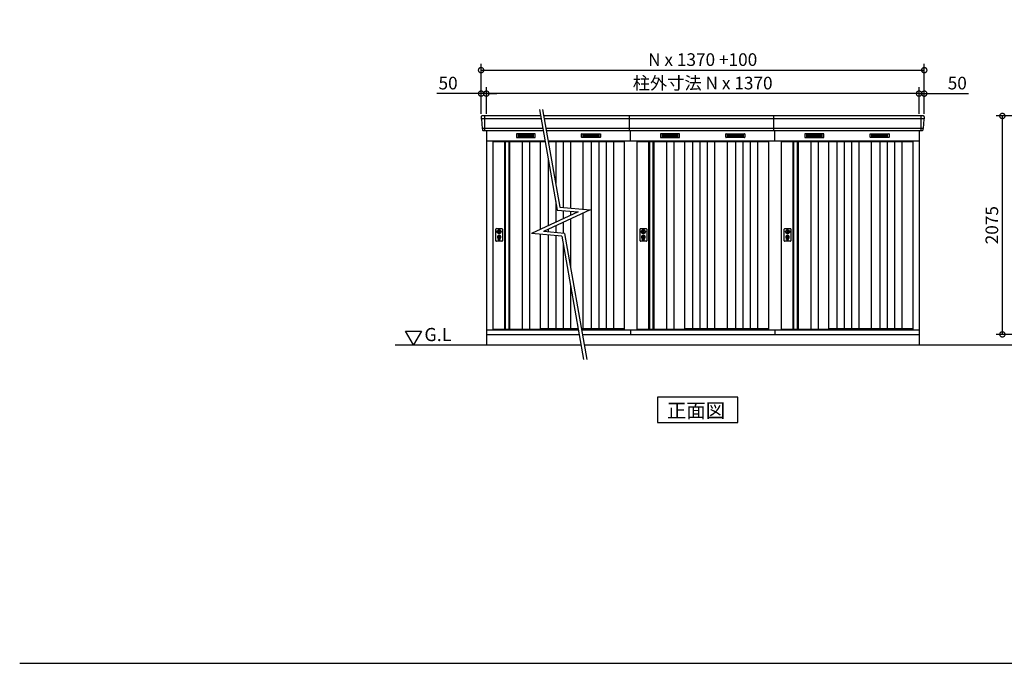
# Model space of a CAD drawing. Extents: x 140 to 16626, y 0 to 11410.
# Drawn here: x 140 to 9493, y 0 to 6115 of the extents above; entities that cross this region are included whole.
import ezdxf

# ---------------------------------------------------------------- set-up
doc = ezdxf.new("R2010")
doc.units = 0
doc.header["$LTSCALE"] = 20
doc.header["$PDMODE"] = 3
doc.header["$PDSIZE"] = 2
doc.layers.get('0').update_dxf_attribs({"linetype": 'CONTINUOUS'})
doc.layers.get('DEFPOINTS').update_dxf_attribs({"linetype": 'CONTINUOUS'})
for name, color, linetype in [('仕様書枠', 230, 'CONTINUOUS'), ('寸法', 4, 'CONTINUOUS'), ('細線', 5, 'CONTINUOUS'), ('部品1', 7, 'CONTINUOUS'), ('Ｇ．Ｌ', 30, 'CONTINUOUS')]:
    doc.layers.add(name, color=color, linetype=linetype)
doc.styles.add('STYLE1', font='isocp.shx', dxfattribs={"bigfont": 'bigfont.shx'})
doc.styles.add('STYLE2', font='MS PGothic.ttf')
doc.dimstyles.new('INABA_S40G', dxfattribs={"dimscale": 40, "dimtxt": 3, "dimasz": 2.5, "dimexe": 1.5, "dimexo": 0.5, "dimgap": 1, "dimtad": 3, "dimdec": 1, "dimdsep": 46, "dimtxsty": 'STYLE1', "dimblk1": 'DOTSMALL', "dimblk2": 'DOTSMALL', "dimsah": 1, "dimcen": 0, "dimclrt": 7, "dimadec": 0, "dimazin": 0, "dimtfac": 1, "dimtdec": 4, "dimtix": 1, "dimtmove": 0, "dimatfit": 3, "dimldrblk": 'DOTSMALL', "dimfxl": 1, "dimtolj": 1, "dimtzin": 0, "dimarcsym": 0})

# ---------------------------------------------------------------- blocks, each defined once
blk = doc.blocks.new('_DOTSMALL')
at = {"color": 0, "linetype": 'ByBlock', "ltscale": 50, "const_width": 0.5}
blk.add_lwpolyline([(-0.0625, 0, 1), (0.0625, 0, 1)], format="xyb", close=True, dxfattribs=at)
blk = doc.blocks.new('*D17')
at = {"layer": 'DEFPOINTS', "color": 0, "ltscale": 50}
for p in [(8683.1, 5412.6), (8683.1, 5200.1), (8733.1, 5200.1)]:
    blk.add_point(p, dxfattribs=at)
at = {"layer": '寸法', "color": 0, "lineweight": -2, "ltscale": 50}
for p, q in [((8683.1, 5220.1), (8683.1, 5472.6)), ((8733.1, 5220.1), (8733.1, 5472.6)), ((8683.1, 5412.6), (8583.1, 5412.6)), ((8683.1, 5412.6), (8733.1, 5412.6)), ((8733.1, 5412.6), (9152.6, 5412.6))]:
    blk.add_line(p, q, dxfattribs=at)
at = {"layer": '寸法', "color": 0, "lineweight": -2, "ltscale": 50, "xscale": 100, "yscale": 100, "zscale": 100}
blk.add_blockref('_DOTSMALL', (8683.1, 5412.6), dxfattribs=at)
at = {"layer": '寸法', "color": 0, "lineweight": -2, "ltscale": 50, "xscale": 100, "yscale": 100, "zscale": 100, "rotation": 180}
blk.add_blockref('_DOTSMALL', (8733.1, 5412.6), dxfattribs=at)
at = {"layer": '寸法', "color": 7, "ltscale": 50, "insert": (9046.6, 5512.6), "char_height": 120, "attachment_point": 5, "style": 'STYLE1'}
blk.add_mtext('\\A1;50', dxfattribs=at)
blk = doc.blocks.new('*D18')
at = {"layer": 'DEFPOINTS', "color": 0, "ltscale": 50}
for p in [(4573.1, 5412.6), (4573.1, 5200.1), (8683.1, 5200.1)]:
    blk.add_point(p, dxfattribs=at)
at = {"layer": '寸法', "color": 0, "lineweight": -2, "ltscale": 50}
for p, q in [((4573.1, 5220.1), (4573.1, 5472.6)), ((8683.1, 5220.1), (8683.1, 5472.6)), ((8683.1, 5412.6), (4573.1, 5412.6))]:
    blk.add_line(p, q, dxfattribs=at)
at = {"layer": '寸法', "color": 0, "lineweight": -2, "ltscale": 50, "xscale": 100, "yscale": 100, "zscale": 100, "rotation": 180}
blk.add_blockref('_DOTSMALL', (4573.1, 5412.6), dxfattribs=at)
at = {"layer": '寸法', "color": 0, "lineweight": -2, "ltscale": 50, "xscale": 100, "yscale": 100, "zscale": 100}
blk.add_blockref('_DOTSMALL', (8683.1, 5412.6), dxfattribs=at)
at = {"layer": '寸法', "color": 7, "ltscale": 50, "insert": (6628.1, 5512.6), "char_height": 120, "attachment_point": 5, "style": 'STYLE1'}
blk.add_mtext('\\A1;柱外寸法 N x 1370', dxfattribs=at)
blk = doc.blocks.new('*D19')
at = {"layer": 'DEFPOINTS', "color": 0, "ltscale": 50}
for p in [(8733.1, 5635.6), (4523.1, 5200.1), (8733.1, 5200.1)]:
    blk.add_point(p, dxfattribs=at)
at = {"layer": '寸法', "color": 0, "lineweight": -2, "ltscale": 50}
for p, q in [((4523.1, 5220.1), (4523.1, 5695.6)), ((4523.1, 5635.6), (8733.1, 5635.6)), ((8733.1, 5220.1), (8733.1, 5695.6))]:
    blk.add_line(p, q, dxfattribs=at)
at = {"layer": '寸法', "color": 0, "lineweight": -2, "ltscale": 50, "xscale": 100, "yscale": 100, "zscale": 100, "rotation": 180}
blk.add_blockref('_DOTSMALL', (4523.1, 5635.6), dxfattribs=at)
at = {"layer": '寸法', "color": 0, "lineweight": -2, "ltscale": 50, "xscale": 100, "yscale": 100, "zscale": 100}
blk.add_blockref('_DOTSMALL', (8733.1, 5635.6), dxfattribs=at)
at = {"layer": '寸法', "color": 7, "ltscale": 50, "insert": (6628.1, 5735.6), "char_height": 120, "attachment_point": 5, "style": 'STYLE1'}
blk.add_mtext('\\A1;N x 1370 +100', dxfattribs=at)
blk = doc.blocks.new('*D20')
at = {"layer": 'DEFPOINTS', "color": 0, "ltscale": 50}
for p in [(4523.1, 5412.6), (4523.1, 5200.1), (4573.1, 5200.1)]:
    blk.add_point(p, dxfattribs=at)
at = {"layer": '寸法', "color": 0, "lineweight": -2, "ltscale": 50}
for p, q in [((4523.1, 5220.1), (4523.1, 5472.6)), ((4573.1, 5220.1), (4573.1, 5472.6)), ((4523.1, 5412.6), (4103.6, 5412.6)), ((4573.1, 5412.6), (4523.1, 5412.6)), ((4573.1, 5412.6), (4673.1, 5412.6))]:
    blk.add_line(p, q, dxfattribs=at)
at = {"layer": '寸法', "color": 0, "lineweight": -2, "ltscale": 50, "xscale": 100, "yscale": 100, "zscale": 100}
blk.add_blockref('_DOTSMALL', (4523.1, 5412.6), dxfattribs=at)
at = {"layer": '寸法', "color": 0, "lineweight": -2, "ltscale": 50, "xscale": 100, "yscale": 100, "zscale": 100, "rotation": 180}
blk.add_blockref('_DOTSMALL', (4573.1, 5412.6), dxfattribs=at)
at = {"layer": '寸法', "color": 7, "ltscale": 50, "insert": (4209.6, 5512.6), "char_height": 120, "attachment_point": 5, "style": 'STYLE1'}
blk.add_mtext('\\A1;50', dxfattribs=at)
blk = doc.blocks.new('*D26')
at = {"layer": 'DEFPOINTS', "color": 0, "ltscale": 50}
for p in [(9475.1, 5200.1), (10558.9, 5200.1), (10618.9, 3125.1)]:
    blk.add_point(p, dxfattribs=at)
at = {"layer": '寸法', "color": 0, "lineweight": -2, "ltscale": 50}
for p, q in [((10538.9, 5200.1), (9415.1, 5200.1)), ((9475.1, 3125.1), (9475.1, 5200.1)), ((10598.9, 3125.1), (9415.1, 3125.1))]:
    blk.add_line(p, q, dxfattribs=at)
at = {"layer": '寸法', "color": 0, "lineweight": -2, "ltscale": 50, "xscale": 100, "yscale": 100, "zscale": 100}
for p, rotation in [((9475.1, 5200.1), 90), ((9475.1, 3125.1), 270)]:
    blk.add_blockref('_DOTSMALL', p, dxfattribs=dict(at, rotation=rotation))
at = {"layer": '寸法', "color": 7, "ltscale": 50, "insert": (9375.1, 4162.6), "char_height": 120, "attachment_point": 5, "rotation": 90, "style": 'STYLE1'}
blk.add_mtext('\\A1;2075', dxfattribs=at)

msp = doc.modelspace()

# ---------------------------------------------------------------- linework, layer by layer
at = {"layer": '仕様書枠', "ltscale": 50}
msp.add_line((140, 0), (16307.2, 0), dxfattribs=at)
at = {"layer": '寸法', "ltscale": 50}
for p, q in [((5077.56, 5262.54), (5246.28, 4305.66)), ((5108.02, 5262.54), (5271.83, 4333.54)), ((5558.9, 4308.42), (5117.16, 4102.44)), ((5246.28, 4305.66), (5444.75, 4288.3)), ((5271.83, 4333.54), (5558.9, 4308.42)), ((5444.75, 4288.3), (5003.01, 4082.31)), ((5290.09, 4057.19), (5003.01, 4082.31)), ((5315.64, 4085.07), (5117.16, 4102.44)), ((5290.09, 4057.19), (5496.34, 2887.52)), ((5315.64, 4085.07), (5526.8, 2887.52))]:
    msp.add_line(p, q, dxfattribs=at)
at = {"layer": '細線', "ltscale": 50}
for p, q in [((5093.51, 5172.05), (4525.26, 5172.05)), ((4556.1, 5200.08), (4556.1, 5059.08)), ((8730.94, 5172.05), (5123.97, 5172.05)), ((5933.1, 5059.08), (5933.1, 5200.08)), ((7303.1, 5059.08), (7303.1, 5200.08)), ((8700.1, 5200.08), (8700.1, 5059.08)), ((5109.77, 5079.85), (4533.49, 5079.85)), ((8722.7, 5079.85), (5140.23, 5079.85)), ((5943.1, 4965.08), (5943.1, 5059.08)), ((7313.1, 4965.08), (7313.1, 5059.08)), ((4680.03, 4107.83), (4682.94, 4107.83)), ((4680.03, 4092.34), (4682.94, 4092.34)), ((4684.6, 4026.22), (4684.6, 4035.21)), ((4689.1, 4029.53), (4689.1, 4034.11)), ((4700.1, 4029.53), (4700.1, 4034.11)), ((4704.6, 4026.22), (4704.6, 4035.21)), ((4706.26, 4107.83), (4709.17, 4107.83)), ((4706.26, 4092.34), (4709.17, 4092.34)), ((6050.03, 4107.83), (6052.94, 4107.83)), ((6050.03, 4092.34), (6052.94, 4092.34)), ((6054.6, 4026.22), (6054.6, 4035.21)), ((6059.1, 4029.53), (6059.1, 4034.11)), ((6070.1, 4029.53), (6070.1, 4034.11)), ((6074.6, 4026.22), (6074.6, 4035.21)), ((6076.26, 4107.83), (6079.17, 4107.83)), ((6076.26, 4092.34), (6079.17, 4092.34)), ((7420.03, 4107.83), (7422.94, 4107.83)), ((7420.03, 4092.34), (7422.94, 4092.34)), ((7424.6, 4026.22), (7424.6, 4035.21)), ((7429.1, 4029.53), (7429.1, 4034.11)), ((7440.1, 4029.53), (7440.1, 4034.11)), ((7444.6, 4026.22), (7444.6, 4035.21)), ((7446.26, 4107.83), (7449.17, 4107.83)), ((7446.26, 4092.34), (7449.17, 4092.34))]:
    msp.add_line(p, q, dxfattribs=at)
at = {"layer": '細線'}
for p, q in [((4948.1, 5024.58), (4874.1, 5024.58)), ((4874.1, 5024.58), (4874.1, 5001.58)), ((4874.1, 5018.58), (4948.1, 5018.58)), ((4874.1, 5018.58), (4943.1, 5018.58)), ((4874.1, 5012.58), (4948.1, 5012.58)), ((4874.1, 5006.58), (4948.1, 5006.58)), ((4874.1, 5001.58), (4948.1, 5001.58)), ((5022.1, 5024.58), (4948.1, 5024.58)), ((4948.1, 5024.58), (4948.1, 5001.58)), ((5022.1, 5018.58), (4948.1, 5018.58)), ((5022.1, 5012.58), (4948.1, 5012.58)), ((5022.1, 5006.58), (4948.1, 5006.58)), ((4948.1, 5001.58), (5022.1, 5001.58)), ((5022.1, 5001.58), (5022.1, 5024.58)), ((5494.1, 5001.58), (5494.1, 5024.58)), ((5494.1, 5024.58), (5568.1, 5024.58)), ((5494.1, 5018.58), (5568.1, 5018.58)), ((5494.1, 5012.58), (5568.1, 5012.58)), ((5494.1, 5006.58), (5568.1, 5006.58)), ((5568.1, 5001.58), (5494.1, 5001.58)), ((5568.1, 5024.58), (5568.1, 5001.58)), ((5568.1, 5024.58), (5642.1, 5024.58)), ((5642.1, 5018.58), (5568.1, 5018.58)), ((5642.1, 5012.58), (5568.1, 5012.58)), ((5642.1, 5006.58), (5568.1, 5006.58)), ((5642.1, 5001.58), (5568.1, 5001.58)), ((5642.1, 5018.58), (5573.1, 5018.58)), ((5642.1, 5024.58), (5642.1, 5001.58)), ((6244.1, 5024.58), (6244.1, 5001.58)), ((6318.1, 5024.58), (6244.1, 5024.58)), ((6244.1, 5018.58), (6313.1, 5018.58)), ((6244.1, 5018.58), (6318.1, 5018.58)), ((6244.1, 5012.58), (6318.1, 5012.58)), ((6244.1, 5006.58), (6318.1, 5006.58)), ((6244.1, 5001.58), (6318.1, 5001.58)), ((6318.1, 5024.58), (6318.1, 5001.58)), ((6392.1, 5024.58), (6318.1, 5024.58)), ((6392.1, 5018.58), (6318.1, 5018.58)), ((6392.1, 5012.58), (6318.1, 5012.58)), ((6392.1, 5006.58), (6318.1, 5006.58)), ((6318.1, 5001.58), (6392.1, 5001.58)), ((6392.1, 5001.58), (6392.1, 5024.58)), ((6864.1, 5024.58), (6938.1, 5024.58)), ((6864.1, 5001.58), (6864.1, 5024.58)), ((6864.1, 5018.58), (6938.1, 5018.58)), ((6864.1, 5012.58), (6938.1, 5012.58)), ((6864.1, 5006.58), (6938.1, 5006.58)), ((6938.1, 5001.58), (6864.1, 5001.58)), ((6938.1, 5024.58), (7012.1, 5024.58)), ((6938.1, 5024.58), (6938.1, 5001.58)), ((7012.1, 5018.58), (6938.1, 5018.58)), ((7012.1, 5012.58), (6938.1, 5012.58)), ((7012.1, 5006.58), (6938.1, 5006.58)), ((7012.1, 5001.58), (6938.1, 5001.58)), ((7012.1, 5018.58), (6943.1, 5018.58)), ((7012.1, 5024.58), (7012.1, 5001.58)), ((7688.1, 5024.58), (7614.1, 5024.58)), ((7614.1, 5024.58), (7614.1, 5001.58)), ((7614.1, 5018.58), (7688.1, 5018.58)), ((7614.1, 5018.58), (7683.1, 5018.58)), ((7614.1, 5012.58), (7688.1, 5012.58)), ((7614.1, 5006.58), (7688.1, 5006.58)), ((7614.1, 5001.58), (7688.1, 5001.58)), ((7762.1, 5024.58), (7688.1, 5024.58)), ((7688.1, 5024.58), (7688.1, 5001.58)), ((7762.1, 5018.58), (7688.1, 5018.58)), ((7762.1, 5012.58), (7688.1, 5012.58)), ((7762.1, 5006.58), (7688.1, 5006.58)), ((7688.1, 5001.58), (7762.1, 5001.58)), ((7762.1, 5001.58), (7762.1, 5024.58)), ((8234.1, 5001.58), (8234.1, 5024.58)), ((8234.1, 5024.58), (8308.1, 5024.58)), ((8234.1, 5018.58), (8308.1, 5018.58)), ((8234.1, 5012.58), (8308.1, 5012.58)), ((8234.1, 5006.58), (8308.1, 5006.58)), ((8308.1, 5001.58), (8234.1, 5001.58)), ((8308.1, 5024.58), (8308.1, 5001.58)), ((8308.1, 5024.58), (8382.1, 5024.58)), ((8382.1, 5018.58), (8308.1, 5018.58)), ((8382.1, 5012.58), (8308.1, 5012.58)), ((8382.1, 5006.58), (8308.1, 5006.58)), ((8382.1, 5001.58), (8308.1, 5001.58)), ((8382.1, 5018.58), (8313.1, 5018.58)), ((8382.1, 5024.58), (8382.1, 5001.58)), ((4633.1, 4957.08), (5131.42, 4957.08)), ((4752.1, 4957.08), (4752.1, 3174.08)), ((4786.1, 4957.08), (4786.1, 3174.08)), ((4914.1, 4957.08), (4914.1, 3174.08)), ((4984.1, 4957.08), (4984.1, 3174.08)), ((5161.88, 4957.08), (5883.1, 4957.08)), ((5231.6, 4957.08), (5231.6, 4561.69)), ((5301.6, 4957.08), (5301.6, 4330.93)), ((5371.6, 4957.08), (5371.6, 4324.81)), ((5570.1, 4957.08), (5570.1, 3181.58)), ((5640.1, 4957.08), (5640.1, 3181.58)), ((5710.1, 4957.08), (5710.1, 3181.58)), ((5780.1, 4957.08), (5780.1, 3181.58)), ((6003.1, 4957.08), (7253.1, 4957.08)), ((6122.1, 4957.08), (6122.1, 3174.08)), ((6156.1, 4957.08), (6156.1, 3174.08)), ((6284.1, 4957.08), (6284.1, 3174.08)), ((6354.1, 4957.08), (6354.1, 3174.08)), ((6531.6, 4957.08), (6531.6, 3181.58)), ((6601.6, 4957.08), (6601.6, 3181.58)), ((6671.6, 4957.08), (6671.6, 3181.58)), ((6741.6, 4957.08), (6741.6, 3181.58)), ((6940.1, 4957.08), (6940.1, 3181.58)), ((7010.1, 4957.08), (7010.1, 3181.58)), ((7080.1, 4957.08), (7080.1, 3181.58)), ((7150.1, 4957.08), (7150.1, 3181.58)), ((7373.1, 4957.08), (8623.1, 4957.08)), ((7492.1, 4957.08), (7492.1, 3174.08)), ((7526.1, 4957.08), (7526.1, 3174.08)), ((7654.1, 4957.08), (7654.1, 3174.08)), ((7724.1, 4957.08), (7724.1, 3174.08)), ((7901.6, 4957.08), (7901.6, 3181.58)), ((7971.6, 4957.08), (7971.6, 3181.58)), ((8041.6, 4957.08), (8041.6, 3181.58)), ((8111.6, 4957.08), (8111.6, 3181.58)), ((8310.1, 4957.08), (8310.1, 3181.58)), ((8380.1, 4957.08), (8380.1, 3181.58)), ((8450.1, 4957.08), (8450.1, 3181.58)), ((8520.1, 4957.08), (8520.1, 3181.58)), ((5161.6, 4785.92), (5161.6, 4156.26)), ((5231.6, 4388.93), (5231.6, 4188.9)), ((5301.6, 4300.82), (5301.6, 4221.54)), ((5371.6, 4294.7), (5371.6, 4254.18)), ((5371.6, 4221.08), (5371.6, 3767.71)), ((5161.6, 4123.16), (5161.6, 4098.55)), ((5231.6, 4155.8), (5231.6, 4092.42)), ((5301.6, 4188.44), (5301.6, 4086.3)), ((5161.6, 4068.43), (5161.6, 3181.58)), ((5231.6, 4062.31), (5231.6, 3181.58)), ((5301.6, 3991.94), (5301.6, 3181.58)), ((5371.6, 3594.95), (5371.6, 3181.58))]:
    msp.add_line(p, q, dxfattribs=at)
at = {"layer": '細線', "ltscale": 50}
for centre, radius in [((4694.6, 4050.08), 12), ((4694.6, 4100.08), 4.5), ((6064.6, 4050.08), 12), ((6064.6, 4100.08), 4.5), ((7434.6, 4050.08), 12), ((7434.6, 4100.08), 4.5)]:
    msp.add_circle(centre, radius, dxfattribs=at)
for centre, radius, start, end in [((4694.6, 4050.08), 17.5, 306.483737, 233.516263), ((4694.6, 4100.08), 16.5, 152.001235, 207.998765), ((4694.6, 4100.08), 14, 146.407444, 213.592556), ((4683.6, 4035.21), 1, 0, 53.516263), ((4685.6, 4026.22), 1, 180, 249.332684), ((4694.6, 4050.08), 26.5, 249.332684, 290.667316), ((4689.4, 4034.11), 0.3, 71.969465, 180), ((4689.4, 4029.53), 0.3, 180, 255.80144), ((4694.6, 4050.08), 21.5, 255.80144, 284.19856), ((4694.6, 4050.08), 16.5, 251.969465, 288.030535), ((4694.6, 4050.08), 4, 111.253809, 248.746191), ((4699.8, 4034.11), 0.3, 0, 108.030535), ((4699.8, 4029.53), 0.3, 284.19856, 0), ((4703.6, 4026.22), 1, 290.667316, 360), ((4705.6, 4035.21), 1, 126.483737, 180), ((4694.6, 4100.08), 14, 326.407444, 33.592556), ((4694.6, 4100.08), 16.5, 332.001235, 27.998765), ((6064.6, 4050.08), 17.5, 306.483737, 233.516263), ((6064.6, 4100.08), 16.5, 152.001235, 207.998765), ((6064.6, 4100.08), 14, 146.407444, 213.592556), ((6053.6, 4035.21), 1, 0, 53.516263), ((6055.6, 4026.22), 1, 180, 249.332684), ((6064.6, 4050.08), 26.5, 249.332684, 290.667316), ((6059.4, 4034.11), 0.3, 71.969465, 180), ((6059.4, 4029.53), 0.3, 180, 255.80144), ((6064.6, 4050.08), 21.5, 255.80144, 284.19856), ((6064.6, 4050.08), 16.5, 251.969465, 288.030535), ((6064.6, 4050.08), 4, 111.253809, 248.746191), ((6069.8, 4034.11), 0.3, 0, 108.030535), ((6069.8, 4029.53), 0.3, 284.19856, 0), ((6073.6, 4026.22), 1, 290.667316, 360), ((6075.6, 4035.21), 1, 126.483737, 180), ((6064.6, 4100.08), 14, 326.407444, 33.592556), ((6064.6, 4100.08), 16.5, 332.001235, 27.998765), ((7434.6, 4050.08), 17.5, 306.483737, 233.516263), ((7434.6, 4100.08), 16.5, 152.001235, 207.998765), ((7434.6, 4100.08), 14, 146.407444, 213.592556), ((7423.6, 4035.21), 1, 0, 53.516263), ((7425.6, 4026.22), 1, 180, 249.332684), ((7434.6, 4050.08), 26.5, 249.332684, 290.667316), ((7429.4, 4034.11), 0.3, 71.969465, 180), ((7429.4, 4029.53), 0.3, 180, 255.80144), ((7434.6, 4050.08), 21.5, 255.80144, 284.19856), ((7434.6, 4050.08), 16.5, 251.969465, 288.030535), ((7434.6, 4050.08), 4, 111.253809, 248.746191), ((7439.8, 4034.11), 0.3, 0, 108.030535), ((7439.8, 4029.53), 0.3, 284.19856, 0), ((7443.6, 4026.22), 1, 290.667316, 360), ((7445.6, 4035.21), 1, 126.483737, 180), ((7434.6, 4100.08), 14, 326.407444, 33.592556), ((7434.6, 4100.08), 16.5, 332.001235, 27.998765)]:
    msp.add_arc(centre, radius, start, end, dxfattribs=at)
at = {"layer": '部品1'}
for p, q in [((4523.52, 5192.68), (4524.65, 5172.71)), ((4527.85, 5169.25), (4532.89, 5080.51)), ((8728.34, 5169.25), (8723.31, 5080.51)), ((8732.68, 5192.68), (8731.54, 5172.71)), ((4536.09, 5077.05), (4536.73, 5065.68)), ((4573.1, 5059.08), (4573.1, 3025.08)), ((8683.1, 5059.08), (8683.1, 3025.08)), ((8720.11, 5077.05), (8719.46, 5065.68)), ((4573.1, 4965.08), (5130.01, 4965.08)), ((4633.1, 4965.08), (4633.1, 3167.08)), ((5160.47, 4965.08), (8683.1, 4965.08)), ((5883.1, 4965.08), (5883.1, 3167.08)), ((6003.1, 4965.08), (6003.1, 3167.08)), ((7253.1, 4965.08), (7253.1, 3167.08)), ((7373.1, 4965.08), (7373.1, 3167.08)), ((8623.1, 4965.08), (8623.1, 3167.08)), ((4744.1, 4957.08), (4744.1, 3174.08)), ((4794.1, 4957.08), (4794.1, 3174.08)), ((5084.1, 4957.08), (5084.1, 4120.12)), ((5490.1, 4957.08), (5490.1, 4314.44)), ((6114.1, 4957.08), (6114.1, 3174.08)), ((6164.1, 4957.08), (6164.1, 3174.08)), ((6454.1, 4957.08), (6454.1, 3174.08)), ((6860.1, 4957.08), (6860.1, 3181.58)), ((7484.1, 4957.08), (7484.1, 3174.08)), ((7534.1, 4957.08), (7534.1, 3174.08)), ((7824.1, 4957.08), (7824.1, 3174.08)), ((8230.1, 4957.08), (8230.1, 3181.58)), ((5490.1, 4276.34), (5490.1, 3181.58)), ((5084.1, 4075.21), (5084.1, 3174.08)), ((5084.1, 3181.58), (5444.48, 3181.58)), ((5474.95, 3181.58), (5883.1, 3181.58)), ((6454.1, 3181.58), (7253.1, 3181.58)), ((7824.1, 3181.58), (8623.1, 3181.58)), ((3806.49, 3154.98), (3956.49, 3154.98)), ((3881.49, 3025.08), (3806.49, 3154.98)), ((3956.49, 3154.98), (3881.49, 3025.08)), ((4573.1, 3167.08), (5447.04, 3167.08)), ((4573.1, 3125.08), (5454.45, 3125.08)), ((4633.1, 3174.08), (5084.1, 3174.08)), ((5477.5, 3167.08), (8683.1, 3167.08)), ((5484.91, 3125.08), (8683.1, 3125.08)), ((5943.1, 3167.08), (5943.1, 3125.08)), ((6003.1, 3174.08), (6454.1, 3174.08)), ((7313.1, 3167.08), (7313.1, 3125.08)), ((7373.1, 3174.08), (7824.1, 3174.08)), ((6961.97, 2527.03), (6198.5, 2527.03)), ((6198.5, 2527.03), (6198.5, 2287.14)), ((6961.97, 2287.14), (6961.97, 2527.03)), ((6198.5, 2287.14), (6961.97, 2287.14))]:
    msp.add_line(p, q, dxfattribs=at)
at = {"layer": '部品1', "ltscale": 50}
for p, q in [((5088.57, 5200.08), (4530.51, 5200.08)), ((8725.69, 5200.08), (5119.03, 5200.08)), ((5113.43, 5059.08), (4543.72, 5059.08)), ((8712.47, 5059.08), (5143.89, 5059.08)), ((4663.1, 4014.58), (4663.1, 4125.58)), ((4668.1, 4130.58), (4721.1, 4130.58)), ((4726.1, 4125.58), (4726.1, 4014.58)), ((6033.1, 4014.58), (6033.1, 4125.58)), ((6038.1, 4130.58), (6091.1, 4130.58)), ((6096.1, 4125.58), (6096.1, 4014.58)), ((7403.1, 4014.58), (7403.1, 4125.58)), ((7408.1, 4130.58), (7461.1, 4130.58)), ((7466.1, 4125.58), (7466.1, 4014.58)), ((4721.1, 4009.58), (4668.1, 4009.58)), ((6091.1, 4009.58), (6038.1, 4009.58)), ((7461.1, 4009.58), (7408.1, 4009.58))]:
    msp.add_line(p, q, dxfattribs=at)
at = {"layer": '部品1', "ltscale": 0.01}
for p, q in [((4858.1, 5029.08), (4858.1, 4997.58)), ((5036.1, 5031.08), (4860.1, 5031.08)), ((4860.1, 4995.58), (5036.1, 4995.58)), ((5038.1, 4997.58), (5038.1, 5029.08)), ((5478.1, 4997.58), (5478.1, 5029.08)), ((5480.1, 5031.08), (5656.1, 5031.08)), ((5656.1, 4995.58), (5480.1, 4995.58)), ((5658.1, 5029.08), (5658.1, 4997.58)), ((6228.1, 5029.08), (6228.1, 4997.58)), ((6406.1, 5031.08), (6230.1, 5031.08)), ((6230.1, 4995.58), (6406.1, 4995.58)), ((6408.1, 4997.58), (6408.1, 5029.08)), ((6848.1, 4997.58), (6848.1, 5029.08)), ((6850.1, 5031.08), (7026.1, 5031.08)), ((7026.1, 4995.58), (6850.1, 4995.58)), ((7028.1, 5029.08), (7028.1, 4997.58)), ((7598.1, 5029.08), (7598.1, 4997.58)), ((7776.1, 5031.08), (7600.1, 5031.08)), ((7600.1, 4995.58), (7776.1, 4995.58)), ((7778.1, 4997.58), (7778.1, 5029.08)), ((8218.1, 4997.58), (8218.1, 5029.08)), ((8220.1, 5031.08), (8396.1, 5031.08)), ((8396.1, 4995.58), (8220.1, 4995.58)), ((8398.1, 5029.08), (8398.1, 4997.58))]:
    msp.add_line(p, q, dxfattribs=at)
at = {"layer": '部品1', "ltscale": 50}
for points in [[(4691.1, 4118.76), (4691.1, 4107.83)], [(4698.1, 4107.83), (4698.1, 4118.76)], [(6061.1, 4118.76), (6061.1, 4107.83)], [(6068.1, 4107.83), (6068.1, 4118.76)], [(7431.1, 4118.76), (7431.1, 4107.83)], [(7438.1, 4107.83), (7438.1, 4118.76)], [(4691.1, 4092.34), (4691.1, 4081.41)], [(4698.1, 4081.41), (4698.1, 4092.34)], [(6061.1, 4092.34), (6061.1, 4081.41)], [(6068.1, 4081.41), (6068.1, 4092.34)], [(7431.1, 4092.34), (7431.1, 4081.41)], [(7438.1, 4081.41), (7438.1, 4092.34)]]:
    msp.add_lwpolyline(points, dxfattribs=at)
for points in [[(4693.15, 4045.33), (4696.05, 4045.33), (4696.05, 4054.83), (4693.15, 4054.83)], [(6063.15, 4045.33), (6066.05, 4045.33), (6066.05, 4054.83), (6063.15, 4054.83)], [(7433.15, 4045.33), (7436.05, 4045.33), (7436.05, 4054.83), (7433.15, 4054.83)]]:
    msp.add_lwpolyline(points, close=True, dxfattribs=at)
for centre, radius in [((4694.6, 4100.08), 19), ((6064.6, 4100.08), 19), ((7434.6, 4100.08), 19), ((4694.6, 4050.08), 9), ((6064.6, 4050.08), 9), ((7434.6, 4050.08), 9)]:
    msp.add_circle(centre, radius, dxfattribs=at)
at = {"layer": '部品1'}
for centre, start, end in [((4530.51, 5193.08), 90, 183.247343), ((8725.69, 5193.08), 356.752657, 90), ((4543.72, 5066.08), 183.247343, 270), ((8712.47, 5066.08), 270, 356.752657)]:
    msp.add_arc(centre, 7, start, end, dxfattribs=at)
at = {"layer": '部品1', "ltscale": 50}
for centre, radius, start, end in [((4525.35, 5172.75), 0.7, 183.247343, 262.341873), ((4524.86, 5169.08), 3, 3.247343, 82.341873), ((8731.34, 5169.08), 3, 97.658127, 176.752657), ((8730.85, 5172.75), 0.7, 277.658127, 356.752657), ((4533.59, 5080.55), 0.7, 183.247343, 262.341873), ((4533.09, 5076.88), 3, 3.247343, 82.341873), ((8723.1, 5076.88), 3, 97.658127, 176.752657), ((8722.61, 5080.55), 0.7, 277.658127, 356.752657), ((4668.1, 4125.58), 5, 90, 180), ((4721.1, 4125.58), 5, 0, 90), ((6038.1, 4125.58), 5, 90, 180), ((6091.1, 4125.58), 5, 0, 90), ((7408.1, 4125.58), 5, 90, 180), ((7461.1, 4125.58), 5, 0, 90), ((4694.6, 4100.08), 8.5, 114.315739, 245.684261), ((4694.6, 4100.08), 8.5, 294.315739, 65.684261), ((6064.6, 4100.08), 8.5, 114.315739, 245.684261), ((6064.6, 4100.08), 8.5, 294.315739, 65.684261), ((7434.6, 4100.08), 8.5, 114.315739, 245.684261), ((7434.6, 4100.08), 8.5, 294.315739, 65.684261), ((4668.1, 4014.58), 5, 180, 270), ((4721.1, 4014.58), 5, 270, 0), ((6038.1, 4014.58), 5, 180, 270), ((6091.1, 4014.58), 5, 270, 0), ((7408.1, 4014.58), 5, 180, 270), ((7461.1, 4014.58), 5, 270, 0)]:
    msp.add_arc(centre, radius, start, end, dxfattribs=at)
at = {"layer": '部品1', "ltscale": 0.01}
for centre, start, end in [((4860.1, 5029.08), 90, 180), ((4860.1, 4997.58), 180, 270), ((5036.1, 5029.08), 0, 90), ((5036.1, 4997.58), 270, 0), ((5480.1, 5029.08), 90, 180), ((5480.1, 4997.58), 180, 270), ((5656.1, 5029.08), 0, 90), ((5656.1, 4997.58), 270, 0), ((6230.1, 5029.08), 90, 180), ((6230.1, 4997.58), 180, 270), ((6406.1, 5029.08), 0, 90), ((6406.1, 4997.58), 270, 0), ((6850.1, 5029.08), 90, 180), ((6850.1, 4997.58), 180, 270), ((7026.1, 5029.08), 0, 90), ((7026.1, 4997.58), 270, 0), ((7600.1, 5029.08), 90, 180), ((7600.1, 4997.58), 180, 270), ((7776.1, 5029.08), 0, 90), ((7776.1, 4997.58), 270, 0), ((8220.1, 5029.08), 90, 180), ((8220.1, 4997.58), 180, 270), ((8396.1, 5029.08), 0, 90), ((8396.1, 4997.58), 270, 0)]:
    msp.add_arc(centre, 2, start, end, dxfattribs=at)
at = {"layer": 'Ｇ．Ｌ'}
for p, q in [((3707, 3025.08), (5472.08, 3025.08)), ((5502.54, 3025.08), (13118.95, 3025.08))]:
    msp.add_line(p, q, dxfattribs=at)

# ---------------------------------------------------------------- texts
at = {"layer": '部品1', "style": 'STYLE2'}
for s, height, p in [('G.L', 125, (3984.6, 3061.19)), ('正面図', 135, (6289.03, 2334.13))]:
    msp.add_text(s, height=height, dxfattribs=at).set_placement(p)

# ---------------------------------------------------------------- dimensions: what is measured, and where the dimension line sits
at = {"layer": '寸法', "ltscale": 50}
for base, p1, p2, text, picture, middle in [((8733.1, 5635.58), (4523.1, 5200.08), (8733.1, 5200.08), 'N x 1370 +100', '*D19', (6628.1, 5635.58)), ((4573.1, 5412.62), (8683.1, 5200.08), (4573.1, 5200.08), '柱外寸法 N x 1370', '*D18', (6628.1, 5412.62))]:
    dim = msp.add_linear_dim(base=base, p1=p1, p2=p2, text=text, dimstyle='INABA_S40G', dxfattribs=at)
    dim.commit()
    dim.dimension.update_dxf_attribs({"geometry": picture, "text_midpoint": middle, "dimtype": 160})
for base, p1, p2, picture, middle in [((4523.1, 5412.62), (4573.1, 5200.08), (4523.1, 5200.08), '*D20', (4209.61, 5412.62)), ((8683.1, 5412.62), (8733.1, 5200.08), (8683.1, 5200.08), '*D17', (9046.58, 5412.62))]:
    dim = msp.add_linear_dim(base=base, p1=p1, p2=p2, dimstyle='INABA_S40G', dxfattribs=at)
    dim.commit()
    dim.dimension.update_dxf_attribs({"geometry": picture, "text_midpoint": middle, "dimtype": 160})
at = {"layer": '寸法'}
dim = msp.add_linear_dim(base=(9475.14, 5200.08), p1=(10618.89, 3125.08), p2=(10558.89, 5200.08), angle=90, dimstyle='INABA_S40G', override={"dimtdec": 1, "dimtix": 0}, dxfattribs=at)
dim.commit()
dim.dimension.update_dxf_attribs({"geometry": '*D26', "text_midpoint": (9375.13, 4162.58)})

doc.saveas('drawing.dxf')
